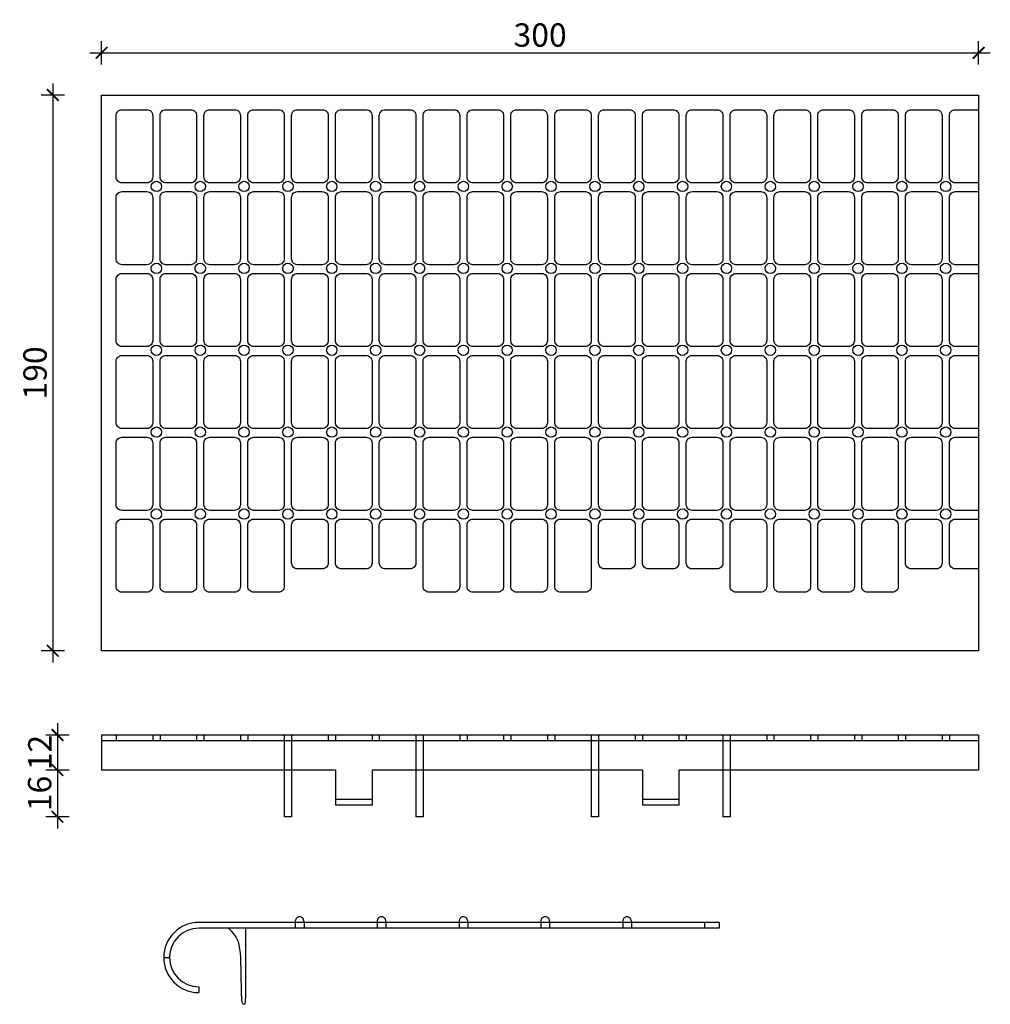
# Model space of a CAD drawing. Units: millimetres. Extents: x -1121 to 1216, y 2599 to 2987.
# Drawn here: x 884 to 1216, y 2599 to 2936 of the extents above; entities that cross this region are included whole.
import ezdxf

# ---------------------------------------------------------------- set-up
doc = ezdxf.new("R2010")
doc.units = ezdxf.units.MM
for name, color, linetype in [('TONI-BEMASSUNG', 7, 'Continuous'), ('TONI-Schaldrucksystem', 4, 'Continuous'), ('TONI-Verdeckt', 3, 'Continuous')]:
    doc.layers.add(name, color=color, linetype=linetype)
doc.styles.add('GD', font='ARIAL.TTF')
doc.dimstyles.new('GD1', dxfattribs={"dimscale": 2, "dimtxt": 4, "dimasz": 2, "dimexe": 2, "dimexo": 5, "dimgap": 1, "dimtad": 1, "dimdec": 0, "dimzin": 0, "dimtxsty": 'GD', "dimblk": 'ARCHTICK', "dimcen": 1, "dimdle": 2, "dimadec": 0, "dimazin": 0, "dimtfac": 1, "dimtdec": 0, "dimtofl": 0, "dimtmove": 0, "dimatfit": 2, "dimfxl": 0, "dimtolj": 1, "dimtzin": 0, "dimarcsym": 0})

# ---------------------------------------------------------------- blocks, each defined once
blk = doc.blocks.new('TONI-Darifix-C-2601-d')
at = {"layer": 'TONI-Schaldrucksystem'}
for p, q in [((0, 190), (300, 190)), ((0, 0), (0, 190)), ((300, 190), (300, 0)), ((300, 0), (0, 0))]:
    blk.add_line(p, q, dxfattribs=at)
for points in [[(5, 183, -0.414214), (7, 185), (15.5, 185, -0.414214), (17.5, 183), (17.5, 162, -0.414214), (15.5, 160), (7, 160, -0.414214), (5, 162)], [(20, 183, -0.414214), (22, 185), (30.5, 185, -0.414214), (32.5, 183), (32.5, 162, -0.414214), (30.5, 160), (22, 160, -0.414214), (20, 162)], [(20, 183, -0.414214), (22, 185), (30.5, 185, -0.414214), (32.5, 183), (32.5, 162, -0.414214), (30.5, 160), (22, 160, -0.414214), (20, 162)], [(35, 183, -0.414214), (37, 185), (45.5, 185, -0.414214), (47.5, 183), (47.5, 162, -0.414214), (45.5, 160), (37, 160, -0.414214), (35, 162)], [(50, 183, -0.414214), (52, 185), (60.5, 185, -0.414214), (62.5, 183), (62.5, 162, -0.414214), (60.5, 160), (52, 160, -0.414214), (50, 162)], [(65, 183, -0.414214), (67, 185), (75.5, 185, -0.414214), (77.5, 183), (77.5, 162, -0.414214), (75.5, 160), (67, 160, -0.414214), (65, 162)], [(80, 183, -0.414214), (82, 185), (90.5, 185, -0.414214), (92.5, 183), (92.5, 162, -0.414214), (90.5, 160), (82, 160, -0.414214), (80, 162)], [(95, 183, -0.414214), (97, 185), (105.5, 185, -0.414214), (107.5, 183), (107.5, 162, -0.414214), (105.5, 160), (97, 160, -0.414214), (95, 162)], [(110, 183, -0.414214), (112, 185), (120.5, 185, -0.414214), (122.5, 183), (122.5, 162, -0.414214), (120.5, 160), (112, 160, -0.414214), (110, 162)], [(125, 183, -0.414214), (127, 185), (135.5, 185, -0.414214), (137.5, 183), (137.5, 162, -0.414214), (135.5, 160), (127, 160, -0.414214), (125, 162)], [(140, 183, -0.414214), (142, 185), (150.5, 185, -0.414214), (152.5, 183), (152.5, 162, -0.414214), (150.5, 160), (142, 160, -0.414214), (140, 162)], [(155, 183, -0.414214), (157, 185), (165.5, 185, -0.414214), (167.5, 183), (167.5, 162, -0.414214), (165.5, 160), (157, 160, -0.414214), (155, 162)], [(170, 183, -0.414214), (172, 185), (180.5, 185, -0.414214), (182.5, 183), (182.5, 162, -0.414214), (180.5, 160), (172, 160, -0.414214), (170, 162)], [(185, 183, -0.414214), (187, 185), (195.5, 185, -0.414214), (197.5, 183), (197.5, 162, -0.414214), (195.5, 160), (187, 160, -0.414214), (185, 162)], [(200, 183, -0.414214), (202, 185), (210.5, 185, -0.414214), (212.5, 183), (212.5, 162, -0.414214), (210.5, 160), (202, 160, -0.414214), (200, 162)], [(215, 183, -0.414214), (217, 185), (225.5, 185, -0.414214), (227.5, 183), (227.5, 162, -0.414214), (225.5, 160), (217, 160, -0.414214), (215, 162)], [(230, 183, -0.414214), (232, 185), (240.5, 185, -0.414214), (242.5, 183), (242.5, 162, -0.414214), (240.5, 160), (232, 160, -0.414214), (230, 162)], [(245, 183, -0.414214), (247, 185), (255.5, 185, -0.414214), (257.5, 183), (257.5, 162, -0.414214), (255.5, 160), (247, 160, -0.414214), (245, 162)], [(260, 183, -0.414214), (262, 185), (270.5, 185, -0.414214), (272.5, 183), (272.5, 162, -0.414214), (270.5, 160), (262, 160, -0.414214), (260, 162)], [(275, 183, -0.414214), (277, 185), (285.5, 185, -0.414214), (287.5, 183), (287.5, 162, -0.414214), (285.5, 160), (277, 160, -0.414214), (275, 162)], [(5, 155, -0.414214), (7, 157), (15.5, 157, -0.414214), (17.5, 155), (17.5, 134, -0.414214), (15.5, 132), (7, 132, -0.414214), (5, 134)], [(20, 155, -0.414214), (22, 157), (30.5, 157, -0.414214), (32.5, 155), (32.5, 134, -0.414214), (30.5, 132), (22, 132, -0.414214), (20, 134)], [(35, 155, -0.414214), (37, 157), (45.5, 157, -0.414214), (47.5, 155), (47.5, 134, -0.414214), (45.5, 132), (37, 132, -0.414214), (35, 134)], [(50, 155, -0.414214), (52, 157), (60.5, 157, -0.414214), (62.5, 155), (62.5, 134, -0.414214), (60.5, 132), (52, 132, -0.414214), (50, 134)], [(65, 155, -0.414214), (67, 157), (75.5, 157, -0.414214), (77.5, 155), (77.5, 134, -0.414214), (75.5, 132), (67, 132, -0.414214), (65, 134)], [(80, 155, -0.414214), (82, 157), (90.5, 157, -0.414214), (92.5, 155), (92.5, 134, -0.414214), (90.5, 132), (82, 132, -0.414214), (80, 134)], [(95, 155, -0.414214), (97, 157), (105.5, 157, -0.414214), (107.5, 155), (107.5, 134, -0.414214), (105.5, 132), (97, 132, -0.414214), (95, 134)], [(110, 155, -0.414214), (112, 157), (120.5, 157, -0.414214), (122.5, 155), (122.5, 134, -0.414214), (120.5, 132), (112, 132, -0.414214), (110, 134)], [(125, 155, -0.414214), (127, 157), (135.5, 157, -0.414214), (137.5, 155), (137.5, 134, -0.414214), (135.5, 132), (127, 132, -0.414214), (125, 134)], [(140, 155, -0.414214), (142, 157), (150.5, 157, -0.414214), (152.5, 155), (152.5, 134, -0.414214), (150.5, 132), (142, 132, -0.414214), (140, 134)], [(155, 155, -0.414214), (157, 157), (165.5, 157, -0.414214), (167.5, 155), (167.5, 134, -0.414214), (165.5, 132), (157, 132, -0.414214), (155, 134)], [(170, 155, -0.414214), (172, 157), (180.5, 157, -0.414214), (182.5, 155), (182.5, 134, -0.414214), (180.5, 132), (172, 132, -0.414214), (170, 134)], [(185, 155, -0.414214), (187, 157), (195.5, 157, -0.414214), (197.5, 155), (197.5, 134, -0.414214), (195.5, 132), (187, 132, -0.414214), (185, 134)], [(200, 155, -0.414214), (202, 157), (210.5, 157, -0.414214), (212.5, 155), (212.5, 134, -0.414214), (210.5, 132), (202, 132, -0.414214), (200, 134)], [(215, 155, -0.414214), (217, 157), (225.5, 157, -0.414214), (227.5, 155), (227.5, 134, -0.414214), (225.5, 132), (217, 132, -0.414214), (215, 134)], [(230, 155, -0.414214), (232, 157), (240.5, 157, -0.414214), (242.5, 155), (242.5, 134, -0.414214), (240.5, 132), (232, 132, -0.414214), (230, 134)], [(245, 155, -0.414214), (247, 157), (255.5, 157, -0.414214), (257.5, 155), (257.5, 134, -0.414214), (255.5, 132), (247, 132, -0.414214), (245, 134)], [(260, 155, -0.414214), (262, 157), (270.5, 157, -0.414214), (272.5, 155), (272.5, 134, -0.414214), (270.5, 132), (262, 132, -0.414214), (260, 134)], [(275, 155, -0.414214), (277, 157), (285.5, 157, -0.414214), (287.5, 155), (287.5, 134, -0.414214), (285.5, 132), (277, 132, -0.414214), (275, 134)], [(5, 127, -0.414214), (7, 129), (15.5, 129, -0.414214), (17.5, 127), (17.5, 106, -0.414214), (15.5, 104), (7, 104, -0.414214), (5, 106)], [(20, 127, -0.414214), (22, 129), (30.5, 129, -0.414214), (32.5, 127), (32.5, 106, -0.414214), (30.5, 104), (22, 104, -0.414214), (20, 106)], [(35, 127, -0.414214), (37, 129), (45.5, 129, -0.414214), (47.5, 127), (47.5, 106, -0.414214), (45.5, 104), (37, 104, -0.414214), (35, 106)], [(50, 127, -0.414214), (52, 129), (60.5, 129, -0.414214), (62.5, 127), (62.5, 106, -0.414214), (60.5, 104), (52, 104, -0.414214), (50, 106)], [(65, 127, -0.414214), (67, 129), (75.5, 129, -0.414214), (77.5, 127), (77.5, 106, -0.414214), (75.5, 104), (67, 104, -0.414214), (65, 106)], [(80, 127, -0.414214), (82, 129), (90.5, 129, -0.414214), (92.5, 127), (92.5, 106, -0.414214), (90.5, 104), (82, 104, -0.414214), (80, 106)], [(95, 127, -0.414214), (97, 129), (105.5, 129, -0.414214), (107.5, 127), (107.5, 106, -0.414214), (105.5, 104), (97, 104, -0.414214), (95, 106)], [(110, 127, -0.414214), (112, 129), (120.5, 129, -0.414214), (122.5, 127), (122.5, 106, -0.414214), (120.5, 104), (112, 104, -0.414214), (110, 106)], [(125, 127, -0.414214), (127, 129), (135.5, 129, -0.414214), (137.5, 127), (137.5, 106, -0.414214), (135.5, 104), (127, 104, -0.414214), (125, 106)], [(140, 127, -0.414214), (142, 129), (150.5, 129, -0.414214), (152.5, 127), (152.5, 106, -0.414214), (150.5, 104), (142, 104, -0.414214), (140, 106)], [(155, 127, -0.414214), (157, 129), (165.5, 129, -0.414214), (167.5, 127), (167.5, 106, -0.414214), (165.5, 104), (157, 104, -0.414214), (155, 106)], [(170, 127, -0.414214), (172, 129), (180.5, 129, -0.414214), (182.5, 127), (182.5, 106, -0.414214), (180.5, 104), (172, 104, -0.414214), (170, 106)], [(185, 127, -0.414214), (187, 129), (195.5, 129, -0.414214), (197.5, 127), (197.5, 106, -0.414214), (195.5, 104), (187, 104, -0.414214), (185, 106)], [(200, 127, -0.414214), (202, 129), (210.5, 129, -0.414214), (212.5, 127), (212.5, 106, -0.414214), (210.5, 104), (202, 104, -0.414214), (200, 106)], [(215, 127, -0.414214), (217, 129), (225.5, 129, -0.414214), (227.5, 127), (227.5, 106, -0.414214), (225.5, 104), (217, 104, -0.414214), (215, 106)], [(230, 127, -0.414214), (232, 129), (240.5, 129, -0.414214), (242.5, 127), (242.5, 106, -0.414214), (240.5, 104), (232, 104, -0.414214), (230, 106)], [(245, 127, -0.414214), (247, 129), (255.5, 129, -0.414214), (257.5, 127), (257.5, 106, -0.414214), (255.5, 104), (247, 104, -0.414214), (245, 106)], [(260, 127, -0.414214), (262, 129), (270.5, 129, -0.414214), (272.5, 127), (272.5, 106, -0.414214), (270.5, 104), (262, 104, -0.414214), (260, 106)], [(275, 127, -0.414214), (277, 129), (285.5, 129, -0.414214), (287.5, 127), (287.5, 106, -0.414214), (285.5, 104), (277, 104, -0.414214), (275, 106)], [(5, 99, -0.414214), (7, 101), (15.5, 101, -0.414214), (17.5, 99), (17.5, 78, -0.414214), (15.5, 76), (7, 76, -0.414214), (5, 78)], [(20, 99, -0.414214), (22, 101), (30.5, 101, -0.414214), (32.5, 99), (32.5, 78, -0.414214), (30.5, 76), (22, 76, -0.414214), (20, 78)], [(35, 99, -0.414214), (37, 101), (45.5, 101, -0.414214), (47.5, 99), (47.5, 78, -0.414214), (45.5, 76), (37, 76, -0.414214), (35, 78)], [(50, 99, -0.414214), (52, 101), (60.5, 101, -0.414214), (62.5, 99), (62.5, 78, -0.414214), (60.5, 76), (52, 76, -0.414214), (50, 78)], [(65, 99, -0.414214), (67, 101), (75.5, 101, -0.414214), (77.5, 99), (77.5, 78, -0.414214), (75.5, 76), (67, 76, -0.414214), (65, 78)], [(80, 99, -0.414214), (82, 101), (90.5, 101, -0.414214), (92.5, 99), (92.5, 78, -0.414214), (90.5, 76), (82, 76, -0.414214), (80, 78)], [(95, 99, -0.414214), (97, 101), (105.5, 101, -0.414214), (107.5, 99), (107.5, 78, -0.414214), (105.5, 76), (97, 76, -0.414214), (95, 78)], [(110, 99, -0.414214), (112, 101), (120.5, 101, -0.414214), (122.5, 99), (122.5, 78, -0.414214), (120.5, 76), (112, 76, -0.414214), (110, 78)], [(125, 99, -0.414214), (127, 101), (135.5, 101, -0.414214), (137.5, 99), (137.5, 78, -0.414214), (135.5, 76), (127, 76, -0.414214), (125, 78)], [(140, 99, -0.414214), (142, 101), (150.5, 101, -0.414214), (152.5, 99), (152.5, 78, -0.414214), (150.5, 76), (142, 76, -0.414214), (140, 78)], [(155, 99, -0.414214), (157, 101), (165.5, 101, -0.414214), (167.5, 99), (167.5, 78, -0.414214), (165.5, 76), (157, 76, -0.414214), (155, 78)], [(170, 99, -0.414214), (172, 101), (180.5, 101, -0.414214), (182.5, 99), (182.5, 78, -0.414214), (180.5, 76), (172, 76, -0.414214), (170, 78)], [(185, 99, -0.414214), (187, 101), (195.5, 101, -0.414214), (197.5, 99), (197.5, 78, -0.414214), (195.5, 76), (187, 76, -0.414214), (185, 78)], [(200, 99, -0.414214), (202, 101), (210.5, 101, -0.414214), (212.5, 99), (212.5, 78, -0.414214), (210.5, 76), (202, 76, -0.414214), (200, 78)], [(215, 99, -0.414214), (217, 101), (225.5, 101, -0.414214), (227.5, 99), (227.5, 78, -0.414214), (225.5, 76), (217, 76, -0.414214), (215, 78)], [(230, 99, -0.414214), (232, 101), (240.5, 101, -0.414214), (242.5, 99), (242.5, 78, -0.414214), (240.5, 76), (232, 76, -0.414214), (230, 78)], [(245, 99, -0.414214), (247, 101), (255.5, 101, -0.414214), (257.5, 99), (257.5, 78, -0.414214), (255.5, 76), (247, 76, -0.414214), (245, 78)], [(260, 99, -0.414214), (262, 101), (270.5, 101, -0.414214), (272.5, 99), (272.5, 78, -0.414214), (270.5, 76), (262, 76, -0.414214), (260, 78)], [(275, 99, -0.414214), (277, 101), (285.5, 101, -0.414214), (287.5, 99), (287.5, 78, -0.414214), (285.5, 76), (277, 76, -0.414214), (275, 78)], [(5, 71, -0.414214), (7, 73), (15.5, 73, -0.414214), (17.5, 71), (17.5, 50, -0.414214), (15.5, 48), (7, 48, -0.414214), (5, 50)], [(20, 71, -0.414214), (22, 73), (30.5, 73, -0.414214), (32.5, 71), (32.5, 50, -0.414214), (30.5, 48), (22, 48, -0.414214), (20, 50)], [(35, 71, -0.414214), (37, 73), (45.5, 73, -0.414214), (47.5, 71), (47.5, 50, -0.414214), (45.5, 48), (37, 48, -0.414214), (35, 50)], [(50, 71, -0.414214), (52, 73), (60.5, 73, -0.414214), (62.5, 71), (62.5, 50, -0.414214), (60.5, 48), (52, 48, -0.414214), (50, 50)], [(65, 71, -0.414214), (67, 73), (75.5, 73, -0.414214), (77.5, 71), (77.5, 50, -0.414214), (75.5, 48), (67, 48, -0.414214), (65, 50)], [(80, 71, -0.414214), (82, 73), (90.5, 73, -0.414214), (92.5, 71), (92.5, 50, -0.414214), (90.5, 48), (82, 48, -0.414214), (80, 50)], [(95, 71, -0.414214), (97, 73), (105.5, 73, -0.414214), (107.5, 71), (107.5, 50, -0.414214), (105.5, 48), (97, 48, -0.414214), (95, 50)], [(110, 71, -0.414214), (112, 73), (120.5, 73, -0.414214), (122.5, 71), (122.5, 50, -0.414214), (120.5, 48), (112, 48, -0.414214), (110, 50)], [(125, 71, -0.414214), (127, 73), (135.5, 73, -0.414214), (137.5, 71), (137.5, 50, -0.414214), (135.5, 48), (127, 48, -0.414214), (125, 50)], [(140, 71, -0.414214), (142, 73), (150.5, 73, -0.414214), (152.5, 71), (152.5, 50, -0.414214), (150.5, 48), (142, 48, -0.414214), (140, 50)], [(155, 71, -0.414214), (157, 73), (165.5, 73, -0.414214), (167.5, 71), (167.5, 50, -0.414214), (165.5, 48), (157, 48, -0.414214), (155, 50)], [(170, 71, -0.414214), (172, 73), (180.5, 73, -0.414214), (182.5, 71), (182.5, 50, -0.414214), (180.5, 48), (172, 48, -0.414214), (170, 50)], [(185, 71, -0.414214), (187, 73), (195.5, 73, -0.414214), (197.5, 71), (197.5, 50, -0.414214), (195.5, 48), (187, 48, -0.414214), (185, 50)], [(200, 71, -0.414214), (202, 73), (210.5, 73, -0.414214), (212.5, 71), (212.5, 50, -0.414214), (210.5, 48), (202, 48, -0.414214), (200, 50)], [(215, 71, -0.414214), (217, 73), (225.5, 73, -0.414214), (227.5, 71), (227.5, 50, -0.414214), (225.5, 48), (217, 48, -0.414214), (215, 50)], [(230, 71, -0.414214), (232, 73), (240.5, 73, -0.414214), (242.5, 71), (242.5, 50, -0.414214), (240.5, 48), (232, 48, -0.414214), (230, 50)], [(245, 71, -0.414214), (247, 73), (255.5, 73, -0.414214), (257.5, 71), (257.5, 50, -0.414214), (255.5, 48), (247, 48, -0.414214), (245, 50)], [(260, 71, -0.414214), (262, 73), (270.5, 73, -0.414214), (272.5, 71), (272.5, 50, -0.414214), (270.5, 48), (262, 48, -0.414214), (260, 50)], [(275, 71, -0.414214), (277, 73), (285.5, 73, -0.414214), (287.5, 71), (287.5, 50, -0.414214), (285.5, 48), (277, 48, -0.414214), (275, 50)], [(5, 43, -0.414214), (7, 45), (15.5, 45, -0.414214), (17.5, 43), (17.5, 22, -0.414214), (15.5, 20), (7, 20, -0.414214), (5, 22)], [(20, 43, -0.414214), (22, 45), (30.5, 45, -0.414214), (32.5, 43), (32.5, 22, -0.414214), (30.5, 20), (22, 20, -0.414214), (20, 22)], [(35, 43, -0.414214), (37, 45), (45.5, 45, -0.414214), (47.5, 43), (47.5, 22, -0.414214), (45.5, 20), (37, 20, -0.414214), (35, 22)], [(50, 43, -0.414214), (52, 45), (60.5, 45, -0.414214), (62.5, 43), (62.5, 22, -0.414214), (60.5, 20), (52, 20, -0.414214), (50, 22)], [(65, 43, -0.414214), (67, 45), (75.5, 45, -0.414214), (77.5, 43), (77.5, 30, -0.414214), (75.5, 28), (67, 28, -0.414214), (65, 30)], [(80, 43, -0.414214), (82, 45), (90.5, 45, -0.414214), (92.5, 43), (92.5, 30, -0.414214), (90.5, 28), (82, 28, -0.414214), (80, 30)], [(95, 43, -0.414214), (97, 45), (105.5, 45, -0.414214), (107.5, 43), (107.5, 30, -0.414214), (105.5, 28), (97, 28, -0.414214), (95, 30)], [(110, 43, -0.414214), (112, 45), (120.5, 45, -0.414214), (122.5, 43), (122.5, 22, -0.414214), (120.5, 20), (112, 20, -0.414214), (110, 22)], [(125, 43, -0.414214), (127, 45), (135.5, 45, -0.414214), (137.5, 43), (137.5, 22, -0.414214), (135.5, 20), (127, 20, -0.414214), (125, 22)], [(140, 43, -0.414214), (142, 45), (150.5, 45, -0.414214), (152.5, 43), (152.5, 22, -0.414214), (150.5, 20), (142, 20, -0.414214), (140, 22)], [(155, 43, -0.414214), (157, 45), (165.5, 45, -0.414214), (167.5, 43), (167.5, 22, -0.414214), (165.5, 20), (157, 20, -0.414214), (155, 22)], [(170, 43, -0.414214), (172, 45), (180.5, 45, -0.414214), (182.5, 43), (182.5, 30, -0.414214), (180.5, 28), (172, 28, -0.414214), (170, 30)], [(185, 43, -0.414214), (187, 45), (195.5, 45, -0.414214), (197.5, 43), (197.5, 30, -0.414214), (195.5, 28), (187, 28, -0.414214), (185, 30)], [(200, 43, -0.414214), (202, 45), (210.5, 45, -0.414214), (212.5, 43), (212.5, 30, -0.414214), (210.5, 28), (202, 28, -0.414214), (200, 30)], [(215, 43, -0.414214), (217, 45), (225.5, 45, -0.414214), (227.5, 43), (227.5, 22, -0.414214), (225.5, 20), (217, 20, -0.414214), (215, 22)], [(230, 43, -0.414214), (232, 45), (240.5, 45, -0.414214), (242.5, 43), (242.5, 22, -0.414214), (240.5, 20), (232, 20, -0.414214), (230, 22)], [(245, 43, -0.414214), (247, 45), (255.5, 45, -0.414214), (257.5, 43), (257.5, 22, -0.414214), (255.5, 20), (247, 20, -0.414214), (245, 22)], [(260, 43, -0.414214), (262, 45), (270.5, 45, -0.414214), (272.5, 43), (272.5, 22, -0.414214), (270.5, 20), (262, 20, -0.414214), (260, 22)], [(275, 43, -0.414214), (277, 45), (285.5, 45, -0.414214), (287.5, 43), (287.5, 30, -0.414214), (285.5, 28), (277, 28, -0.414214), (275, 30)]]:
    blk.add_lwpolyline(points, format="xyb", close=True, dxfattribs=at)
for points in [[(300, 160), (292, 160, -0.414214), (290, 162), (290, 183, -0.414214), (292, 185), (300, 185)], [(300, 132), (292, 132, -0.414214), (290, 134), (290, 155, -0.414214), (292, 157), (300, 157)], [(300, 104), (292, 104, -0.414214), (290, 106), (290, 127, -0.414214), (292, 129), (300, 129)], [(300, 76), (292, 76, -0.414214), (290, 78), (290, 99, -0.414214), (292, 101), (300, 101)], [(300, 48), (292, 48, -0.414214), (290, 50), (290, 71, -0.414214), (292, 73), (300, 73)], [(300, 28), (292, 28, -0.414214), (290, 30), (290, 43, -0.414214), (292, 45), (300, 45)]]:
    blk.add_lwpolyline(points, format="xyb", dxfattribs=at)
for centre in [(18.75, 158.75), (33.75, 158.75), (33.75, 158.75), (48.75, 158.75), (63.75, 158.75), (78.75, 158.75), (93.75, 158.75), (108.75, 158.75), (123.75, 158.75), (138.75, 158.75), (153.75, 158.75), (168.75, 158.75), (183.75, 158.75), (198.75, 158.75), (213.75, 158.75), (228.75, 158.75), (243.75, 158.75), (258.75, 158.75), (273.75, 158.75), (288.75, 158.75), (18.75, 130.75), (33.75, 130.75), (48.75, 130.75), (63.75, 130.75), (78.75, 130.75), (93.75, 130.75), (108.75, 130.75), (123.75, 130.75), (138.75, 130.75), (153.75, 130.75), (168.75, 130.75), (183.75, 130.75), (198.75, 130.75), (213.75, 130.75), (228.75, 130.75), (243.75, 130.75), (258.75, 130.75), (273.75, 130.75), (288.75, 130.75), (18.75, 102.75), (33.75, 102.75), (48.75, 102.75), (63.75, 102.75), (78.75, 102.75), (93.75, 102.75), (108.75, 102.75), (123.75, 102.75), (138.75, 102.75), (153.75, 102.75), (168.75, 102.75), (183.75, 102.75), (198.75, 102.75), (213.75, 102.75), (228.75, 102.75), (243.75, 102.75), (258.75, 102.75), (273.75, 102.75), (288.75, 102.75), (18.75, 74.75), (33.75, 74.75), (48.75, 74.75), (63.75, 74.75), (78.75, 74.75), (93.75, 74.75), (108.75, 74.75), (123.75, 74.75), (138.75, 74.75), (153.75, 74.75), (168.75, 74.75), (183.75, 74.75), (198.75, 74.75), (213.75, 74.75), (228.75, 74.75), (243.75, 74.75), (258.75, 74.75), (273.75, 74.75), (288.75, 74.75), (18.75, 46.75), (33.75, 46.75), (48.75, 46.75), (63.75, 46.75), (78.75, 46.75), (93.75, 46.75), (108.75, 46.75), (123.75, 46.75), (138.75, 46.75), (153.75, 46.75), (168.75, 46.75), (183.75, 46.75), (198.75, 46.75), (213.75, 46.75), (228.75, 46.75), (243.75, 46.75), (258.75, 46.75), (273.75, 46.75), (288.75, 46.75)]:
    blk.add_circle(centre, 1.77, dxfattribs=at)
blk = doc.blocks.new('TONI-Darifix-C-2601-a')
at = {"layer": 'TONI-Schaldrucksystem'}
for p, q in [((0, 0), (0, -12)), ((300, 0), (0, 0)), ((300, 0), (300, -12)), ((300, -2), (0, -2)), ((62.5, -2), (62.5, -27.98)), ((65, -2), (65, -27.98)), ((107.5, -2), (107.5, -27.98)), ((110, -2), (110, -27.98)), ((167.5, -2), (167.5, -27.98)), ((170, -2), (170, -27.98)), ((212.5, -2), (212.5, -27.98)), ((215, -2), (215, -27.98)), ((80, -12), (0, -12)), ((80, -12), (80, -24)), ((185, -12), (92.5, -12)), ((92.5, -12), (92.5, -24)), ((185, -12), (185, -24)), ((300, -12), (197.5, -12)), ((197.5, -12), (197.5, -24)), ((92.5, -22), (80, -22)), ((197.5, -22), (185, -22)), ((92.5, -24), (80, -24)), ((197.5, -24), (185, -24)), ((65, -27.98), (62.5, -27.98)), ((110, -27.98), (107.5, -27.98)), ((170, -27.98), (167.5, -27.98)), ((215, -27.98), (212.5, -27.98))]:
    blk.add_line(p, q, dxfattribs=at)
at = {"layer": 'TONI-Verdeckt'}
for p, q in [((5, 0), (5, -2)), ((17.5, 0), (17.5, -2)), ((20, 0), (20, -2)), ((32.5, 0), (32.5, -2)), ((35, 0), (35, -2)), ((47.5, 0), (47.5, -2)), ((50, 0), (50, -2)), ((62.5, 0), (62.5, -2)), ((65, 0), (65, -2)), ((77.5, 0), (77.5, -2)), ((80, 0), (80, -2)), ((92.5, 0), (92.5, -2)), ((95, 0), (95, -2)), ((107.5, 0), (107.5, -2)), ((110, 0), (110, -2)), ((122.5, 0), (122.5, -2)), ((125, 0), (125, -2)), ((137.5, 0), (137.5, -2)), ((140, 0), (140, -2)), ((152.5, 0), (152.5, -2)), ((155, 0), (155, -2)), ((167.5, 0), (167.5, -2)), ((170, 0), (170, -2)), ((182.5, 0), (182.5, -2)), ((185, 0), (185, -2)), ((197.5, 0), (197.5, -2)), ((200, 0), (200, -2)), ((212.5, 0), (212.5, -2)), ((215, 0), (215, -2)), ((227.5, 0), (227.5, -2)), ((230, 0), (230, -2)), ((242.5, 0), (242.5, -2)), ((245, 0), (245, -2)), ((257.5, 0), (257.5, -2)), ((260, 0), (260, -2)), ((272.5, 0), (272.5, -2)), ((275, 0), (275, -2)), ((287.5, 0), (287.5, -2)), ((290, 0), (290, -2))]:
    blk.add_line(p, q, dxfattribs=at)
blk = doc.blocks.new('TONI-Darifix-C-2601-s')
at = {"layer": 'TONI-Schaldrucksystem'}
for p, q in [((0, 0), (-178, 0)), ((-145, 0), (-145, -2)), ((-142, 0), (-142, -2)), ((-117, 0), (-117, -2)), ((-114, 0), (-117, 0)), ((-114, 0), (-114, -2)), ((-89, 0), (-89, -2)), ((-86, 0), (-86, -2)), ((-61, 0), (-61, -2)), ((-58, 0), (-58, -2)), ((-33, 0), (-33, -2)), ((-30, 0), (-30, -2)), ((-5, 0), (-5, -2)), ((0, 0), (0, -2)), ((0, -2), (-178, -2)), ((-190, -12), (-188, -12)), ((-178, -22), (-178, -24))]:
    blk.add_line(p, q, dxfattribs=at)
for points in [[(-145, 0), (-144.88, 0.6), (-144.74, 1.06), (-144.58, 1.41), (-144.39, 1.67), (-144.19, 1.83), (-143.98, 1.94), (-143.76, 1.99), (-143.53, 2), (-143.31, 1.99), (-143.09, 1.94), (-142.88, 1.84), (-142.67, 1.67), (-142.48, 1.41), (-142.3, 1.06), (-142.14, 0.6), (-142, 0)], [(-117, 0), (-116.88, 0.6), (-116.74, 1.06), (-116.58, 1.41), (-116.39, 1.67), (-116.19, 1.83), (-115.98, 1.94), (-115.76, 1.99), (-115.53, 2), (-115.31, 1.99), (-115.09, 1.94), (-114.88, 1.84), (-114.67, 1.67), (-114.48, 1.41), (-114.3, 1.06), (-114.14, 0.6), (-114, 0)], [(-89, 0), (-88.88, 0.6), (-88.74, 1.06), (-88.58, 1.41), (-88.39, 1.67), (-88.19, 1.83), (-87.98, 1.94), (-87.76, 1.99), (-87.53, 2), (-87.31, 1.99), (-87.09, 1.94), (-86.88, 1.84), (-86.67, 1.67), (-86.48, 1.41), (-86.3, 1.06), (-86.14, 0.6), (-86, 0)], [(-61, 0), (-60.88, 0.6), (-60.74, 1.06), (-60.58, 1.41), (-60.39, 1.67), (-60.19, 1.83), (-59.98, 1.94), (-59.76, 1.99), (-59.53, 2), (-59.31, 1.99), (-59.09, 1.94), (-58.88, 1.84), (-58.67, 1.67), (-58.48, 1.41), (-58.3, 1.06), (-58.14, 0.6), (-58, 0)], [(-33, 0), (-32.88, 0.6), (-32.74, 1.06), (-32.58, 1.41), (-32.39, 1.67), (-32.19, 1.83), (-31.98, 1.94), (-31.76, 1.99), (-31.53, 2), (-31.31, 1.99), (-31.09, 1.94), (-30.88, 1.84), (-30.67, 1.67), (-30.48, 1.41), (-30.3, 1.06), (-30.14, 0.6), (-30, 0)], [(-162, -2), (-162, -4.69), (-162, -7.12), (-162, -9.33), (-162, -11.34), (-162, -13.17), (-162, -14.86), (-162, -16.43), (-162, -17.9), (-162, -19.3), (-162, -20.63), (-162, -21.87), (-162.01, -23.02), (-162.02, -24.06), (-162.04, -24.98), (-162.06, -25.78), (-162.09, -26.43), (-162.13, -26.95), (-162.18, -27.34), (-162.23, -27.62), (-162.29, -27.8), (-162.37, -27.92), (-162.44, -27.98), (-162.53, -28), (-162.63, -28), (-162.73, -27.99), (-162.83, -27.95), (-162.94, -27.82), (-163.05, -27.58), (-163.14, -27.18), (-163.23, -26.59), (-163.31, -25.75), (-163.37, -24.65), (-163.41, -23.24), (-163.44, -21.6), (-163.47, -19.77), (-163.5, -17.84), (-163.54, -15.88), (-163.59, -13.94), (-163.67, -12.11), (-163.78, -10.45), (-163.94, -9.01), (-164.15, -7.76), (-164.44, -6.67), (-164.84, -5.69), (-165.36, -4.78), (-166.02, -3.89), (-166.85, -2.97), (-167.86, -2)]]:
    blk.add_lwpolyline(points, dxfattribs=at)
for radius, start, end in [(12, 90, 180), (10, 90, 180), (12, 180, 270), (10, 180, 270)]:
    blk.add_arc((-178, -12), radius, start, end, dxfattribs=at)
blk = doc.blocks.new('_ArchTick')
at = {"color": 0, "linetype": 'ByBlock', "const_width": 0.15}
blk.add_lwpolyline([(-0.5, -0.5), (0.5, 0.5)], dxfattribs=at)
blk = doc.blocks.new('*D51')
at = {"layer": 'Defpoints', "color": 0, "transparency": 16777216}
for p in [(912.24, 2910.18), (895.56, 2720.18), (912.24, 2720.18)]:
    blk.add_point(p, dxfattribs=at)
at = {"layer": 'TONI-BEMASSUNG', "color": 0, "lineweight": -2, "transparency": 16777216}
for p, q in [((895.56, 2914.18), (895.56, 2716.18)), ((899.56, 2910.18), (891.56, 2910.18)), ((899.56, 2720.18), (891.56, 2720.18))]:
    blk.add_line(p, q, dxfattribs=at)
at = {"layer": 'TONI-BEMASSUNG', "color": 0, "lineweight": -2, "transparency": 16777216, "xscale": 4, "yscale": 4, "zscale": 4}
for p, rotation in [((895.56, 2910.18), 90), ((895.56, 2720.18), 270)]:
    blk.add_blockref('_ArchTick', p, dxfattribs=dict(at, rotation=rotation))
at = {"layer": 'TONI-BEMASSUNG', "color": 0, "transparency": 16777216, "insert": (889.48, 2815.18), "char_height": 8, "attachment_point": 5, "rotation": 90, "style": 'GD'}
blk.add_mtext('\\A1;190', dxfattribs=at)
blk = doc.blocks.new('*D52')
at = {"layer": 'Defpoints', "color": 0, "transparency": 16777216}
for p in [(1212.24, 2924.61), (912.24, 2910.18), (1212.24, 2910.18)]:
    blk.add_point(p, dxfattribs=at)
at = {"layer": 'TONI-BEMASSUNG', "color": 0, "lineweight": -2, "transparency": 16777216}
for p, q in [((912.24, 2920.61), (912.24, 2928.61)), ((1212.24, 2920.61), (1212.24, 2928.61)), ((908.24, 2924.61), (1216.24, 2924.61))]:
    blk.add_line(p, q, dxfattribs=at)
at = {"layer": 'TONI-BEMASSUNG', "color": 0, "lineweight": -2, "transparency": 16777216, "xscale": 4, "yscale": 4, "zscale": 4, "rotation": 180}
blk.add_blockref('_ArchTick', (912.24, 2924.61), dxfattribs=at)
at = {"layer": 'TONI-BEMASSUNG', "color": 0, "lineweight": -2, "transparency": 16777216, "xscale": 4, "yscale": 4, "zscale": 4}
blk.add_blockref('_ArchTick', (1212.24, 2924.61), dxfattribs=at)
at = {"layer": 'TONI-BEMASSUNG', "color": 0, "transparency": 16777216, "insert": (1062.24, 2930.69), "char_height": 8, "attachment_point": 5, "style": 'GD'}
blk.add_mtext('\\A1;300', dxfattribs=at)
blk = doc.blocks.new('*D53')
at = {"layer": 'Defpoints', "color": 0, "transparency": 16777216}
for p in [(912.24, 2691.38), (897.15, 2679.38), (912.24, 2679.38)]:
    blk.add_point(p, dxfattribs=at)
at = {"layer": 'TONI-BEMASSUNG', "color": 0, "lineweight": -2, "transparency": 16777216}
for p, q in [((897.15, 2695.38), (897.15, 2675.38)), ((901.15, 2691.38), (893.15, 2691.38)), ((901.15, 2679.38), (893.15, 2679.38))]:
    blk.add_line(p, q, dxfattribs=at)
at = {"layer": 'TONI-BEMASSUNG', "color": 0, "lineweight": -2, "transparency": 16777216, "xscale": 4, "yscale": 4, "zscale": 4}
for p, rotation in [((897.15, 2691.38), 90), ((897.15, 2679.38), 270)]:
    blk.add_blockref('_ArchTick', p, dxfattribs=dict(at, rotation=rotation))
at = {"layer": 'TONI-BEMASSUNG', "color": 0, "transparency": 16777216, "insert": (891.13, 2685.38), "char_height": 8, "attachment_point": 5, "rotation": 90, "style": 'GD'}
blk.add_mtext('\\A1;12', dxfattribs=at)
blk = doc.blocks.new('*D54')
at = {"layer": 'Defpoints', "color": 0, "transparency": 16777216}
for p in [(912.24, 2679.38), (897.15, 2663.41), (974.74, 2663.41)]:
    blk.add_point(p, dxfattribs=at)
at = {"layer": 'TONI-BEMASSUNG', "color": 0, "lineweight": -2, "transparency": 16777216}
for p, q in [((897.15, 2683.38), (897.15, 2659.41)), ((901.15, 2679.38), (893.15, 2679.38)), ((901.15, 2663.41), (893.15, 2663.41))]:
    blk.add_line(p, q, dxfattribs=at)
at = {"layer": 'TONI-BEMASSUNG', "color": 0, "lineweight": -2, "transparency": 16777216, "xscale": 4, "yscale": 4, "zscale": 4}
for p, rotation in [((897.15, 2679.38), 90), ((897.15, 2663.41), 270)]:
    blk.add_blockref('_ArchTick', p, dxfattribs=dict(at, rotation=rotation))
at = {"layer": 'TONI-BEMASSUNG', "color": 0, "transparency": 16777216, "insert": (891.06, 2671.39), "char_height": 8, "attachment_point": 5, "rotation": 90, "style": 'GD'}
blk.add_mtext('\\A1;16', dxfattribs=at)

msp = doc.modelspace()

# ---------------------------------------------------------------- block references
at = {"layer": 'TONI-Schaldrucksystem'}
for name, p in [('TONI-Darifix-C-2601-d', (912.24, 2720.18)), ('TONI-Darifix-C-2601-a', (912.24, 2691.38)), ('TONI-Darifix-C-2601-s', (1123.5, 2627.31))]:
    msp.add_blockref(name, p, dxfattribs=at)

# ---------------------------------------------------------------- dimensions: what is measured, and where the dimension line sits
at = {"layer": 'TONI-BEMASSUNG'}
dim = msp.add_linear_dim(base=(1212.24, 2924.61), p1=(912.24, 2910.18), p2=(1212.24, 2910.18), dimstyle='GD1', dxfattribs=at)
dim.commit()
dim.dimension.update_dxf_attribs({"geometry": '*D52', "text_midpoint": (1062.24, 2930.69)})
dim = msp.add_linear_dim(base=(895.56, 2720.18), p1=(912.24, 2910.18), p2=(912.24, 2720.18), angle=90, dimstyle='GD1', dxfattribs=at)
dim.commit()
dim.dimension.update_dxf_attribs({"geometry": '*D51', "text_midpoint": (889.48, 2815.18)})
dim = msp.add_linear_dim(base=(897.15, 2679.38), p1=(912.24, 2691.38), p2=(912.24, 2679.38), angle=90, dimstyle='GD1', dxfattribs=at)
dim.commit()
dim.dimension.update_dxf_attribs({"geometry": '*D53', "text_midpoint": (897.15, 2685.38), "dimtype": 160})
dim = msp.add_linear_dim(base=(897.15, 2663.41), p1=(912.24, 2679.38), p2=(974.74, 2663.41), angle=90, dimstyle='GD1', override={"dimtmove": 1}, dxfattribs=at)
dim.commit()
dim.dimension.update_dxf_attribs({"geometry": '*D54', "text_midpoint": (891.06, 2671.39)})

doc.saveas('drawing.dxf')
